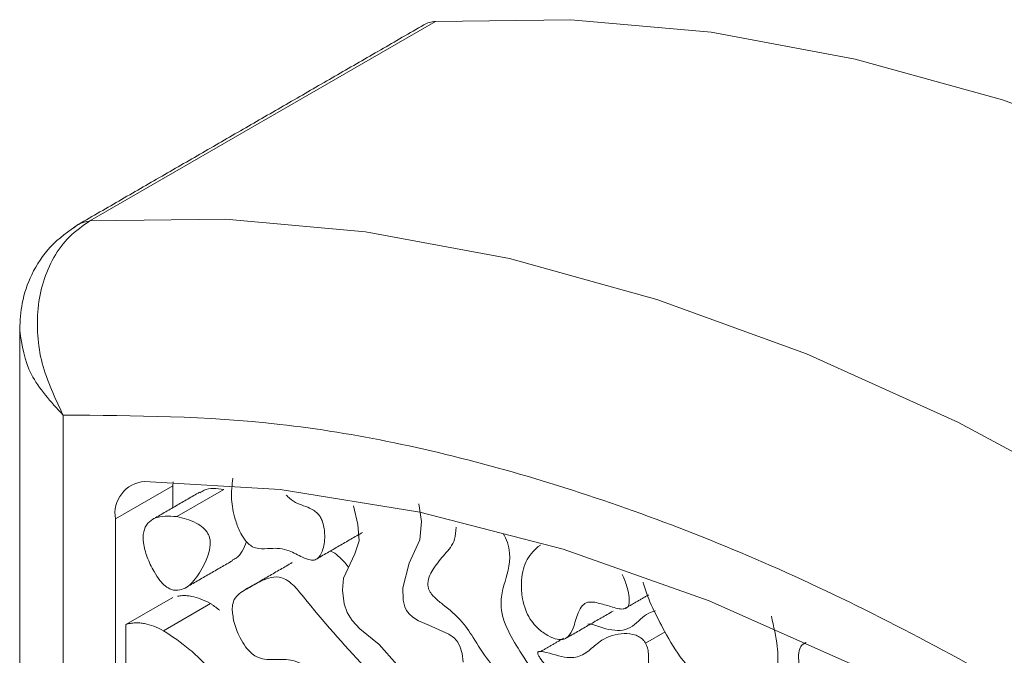
# Model space of a CAD drawing. Units: millimetres. Extents: x 3 to 579, y 6 to 906.
# Drawn here: x 519 to 532, y 288 to 297 of the extents above; entities that cross this region are included whole.
import ezdxf

# ---------------------------------------------------------------- set-up
doc = ezdxf.new("R2010")
doc.units = ezdxf.units.MM

msp = doc.modelspace()

# ---------------------------------------------------------------- linework, layer by layer
at = {"color": 7, "linetype": 'Continuous', "lineweight": 15}
for p, q in [((519.573, 294.294), (524.24, 296.988)), ((519.211, 262.506), (519.211, 291.674)), ((520.697, 290.77), (520.696, 290.72)), ((519.918, 290.271), (520.696, 290.72)), ((520.696, 290.72), (520.696, 290.424)), ((520.748, 290.302), (521.384, 290.669)), ((519.918, 290.271), (519.918, 272.186)), ((520.696, 289.211), (520.059, 288.844)), ((521.204, 289.13), (520.567, 288.762)), ((520.059, 288.844), (520.059, 286.931)), ((527.079, 288.595), (527.343, 288.747)), ((529.197, 288.573), (529.249, 288.604))]:
    msp.add_line(p, q, dxfattribs=at)
at = {"color": 7, "linetype": 'Continuous', "lineweight": 15, "flags": 128}
for points in [[(524.24, 296.988), (526.071, 297.012), (527.964, 296.843), (529.911, 296.481), (531.9, 295.93), (533.922, 295.192), (535.966, 294.271), (538.02, 293.171), (540.074, 291.899), (542.118, 290.461), (544.139, 288.865), (546.129, 287.119), (548.075, 285.233), (549.969, 283.215), (551.799, 281.078)], [(519.419, 294.249), (519.361, 294.206), (519.353, 294.199)], [(547.132, 278.384), (545.302, 280.521), (543.409, 282.538), (541.462, 284.425), (539.472, 286.171), (537.451, 287.767), (535.407, 289.205), (533.353, 290.477), (531.299, 291.577), (529.255, 292.498), (527.233, 293.236), (525.244, 293.787), (523.297, 294.148), (521.404, 294.317), (519.573, 294.294)], [(543.567, 277.351), (541.735, 279.358), (539.846, 281.233), (537.91, 282.966), (535.939, 284.546), (533.945, 285.964), (531.939, 287.211), (529.932, 288.28), (527.938, 289.165), (525.967, 289.861), (524.031, 290.363), (522.142, 290.669), (520.311, 290.776)], [(523.133, 290.446), (523.194, 290.196), (523.209, 289.973), (523.151, 289.801), (523, 289.469), (522.986, 289.307), (523.01, 289.125), (523.05, 289.009), (523.115, 288.899), (523.222, 288.785), (523.479, 288.577), (523.718, 288.307)], [(524.614, 288.335), (524.602, 288.452), (524.576, 288.541), (524.543, 288.605), (524.498, 288.659), (524.424, 288.717), (524.152, 288.835), (524.013, 288.895), (523.934, 288.944), (523.885, 288.988), (523.852, 289.035), (523.828, 289.086), (523.806, 289.175), (523.802, 289.339), (523.885, 289.672), (524.031, 289.99), (524.055, 290.237), (524.017, 290.477), (524.017, 290.477)]]:
    msp.add_lwpolyline(points, dxfattribs=at)
at = {"color": 7, "linetype": 'Continuous', "lineweight": 15}
for centre, radius, start, end in [((524.259, 296.637), 0.351, 93.108, 119.7928), ((519.593, 293.943), 0.351, 93.1128, 119.4963), ((520.343, 290.346), 0.431, 94.2724, 189.9343)]:
    msp.add_arc(centre, radius, start, end, dxfattribs=at)
for points in [[(524.085, 296.942), (519.418, 294.248)], [(518.625, 292.832), (518.625, 262.818)], [(521.055, 290.632), (520.419, 290.264)], [(522.622, 289.722), (523.258, 290.09)], [(520.867, 289.343), (521.504, 289.71)], [(522.306, 289.681), (521.67, 289.313)], [(526.793, 289.057), (527.119, 289.245)], [(521.204, 289.13), (521.328, 289.037)], [(526.003, 288.659), (526.64, 289.026)], [(525.975, 288.661), (525.665, 288.482)]]:
    msp.add_open_spline(points, degree=1, dxfattribs=at)
for points, knots in [([(519.42, 294.249), (519.286, 294.155), (519.026, 293.973), (518.779, 293.589), (518.645, 293.201), (518.632, 292.95), (518.625, 292.833)], [0, 0, 0, 0, 0.282935, 0.549059, 0.788333, 1, 1, 1, 1]), ([(519.573, 294.294), (519.477, 294.228), (519.287, 294.097), (519.077, 293.81), (518.934, 293.481), (518.842, 293.007), (518.881, 292.371), (519.102, 291.904), (519.211, 291.674)], [0, 0, 0, 0, 0.133241, 0.264518, 0.393328, 0.519836, 0.763135, 1, 1, 1, 1]), ([(518.625, 292.816), (518.655, 292.615), (518.716, 292.211), (519.046, 291.853), (519.211, 291.674)], [0, 0, 0, 0, 0.499865, 1, 1, 1, 1]), ([(519.211, 291.674), (520.176, 291.667), (522.128, 291.653), (525.279, 290.981), (528.568, 289.812), (531.939, 288.109), (535.31, 285.92), (538.599, 283.291), (541.75, 280.325), (543.702, 278.085), (544.667, 276.978)], [0, 0, 0, 0, 0.121663, 0.246141, 0.372571, 0.5, 0.627429, 0.753859, 0.878337, 1, 1, 1, 1]), ([(521.506, 290.82), (521.494, 290.728), (521.472, 290.561), (521.519, 290.304), (521.587, 290.12), (521.651, 290.007), (521.711, 289.935), (521.779, 289.887), (521.884, 289.86), (522.037, 289.879), (522.234, 289.872), (522.422, 289.761), (522.542, 289.713), (522.62, 289.714), (522.682, 289.761), (522.734, 289.877), (522.752, 290.022), (522.737, 290.16), (522.717, 290.238), (522.685, 290.303), (522.645, 290.353), (522.577, 290.402), (522.452, 290.458), (522.323, 290.49), (522.241, 290.578), (522.227, 290.594)], [0, 0, 0, 0, 0.093233, 0.170767, 0.217297, 0.247851, 0.269306, 0.290922, 0.320441, 0.386631, 0.486152, 0.551678, 0.590107, 0.617306, 0.644557, 0.692187, 0.764649, 0.789895, 0.815295, 0.83005, 0.844926, 0.864537, 0.903178, 0.983328, 1, 1, 1, 1]), ([(521.06, 290.623), (521.079, 290.636), (521.164, 290.698), (521.287, 290.682), (521.384, 290.669)], [0, 0, 0, 0, 0.21273, 1, 1, 1, 1]), ([(520.748, 290.302), (520.642, 290.309), (520.492, 290.319), (520.35, 290.22), (520.292, 290.107), (520.29, 289.942), (520.343, 289.754), (520.424, 289.579), (520.511, 289.446), (520.591, 289.361), (520.67, 289.315), (520.716, 289.309), (520.738, 289.307)], [0, 0, 0, 0, 0.247571, 0.348554, 0.450386, 0.543226, 0.650977, 0.762838, 0.836333, 0.892256, 0.948554, 1, 1, 1, 1]), ([(520.738, 289.307), (520.772, 289.311), (520.877, 289.326), (521.014, 289.467), (521.119, 289.646), (521.183, 289.816), (521.205, 289.923), (521.194, 290.01), (521.176, 290.061), (521.146, 290.108), (521.09, 290.166), (520.951, 290.255), (520.834, 290.282), (520.748, 290.302)], [0, 0, 0, 0, 0.079559, 0.252299, 0.464848, 0.553622, 0.643015, 0.674377, 0.697528, 0.720727, 0.754309, 0.817919, 1, 1, 1, 1]), ([(524.522, 290.159), (524.517, 290.102), (524.504, 289.944), (524.365, 289.793), (524.243, 289.649), (524.165, 289.517), (524.135, 289.43), (524.141, 289.353), (524.155, 289.309), (524.182, 289.262), (524.243, 289.195), (524.389, 289.079), (524.593, 288.917), (524.79, 288.612), (524.961, 288.329), (525.218, 288.102), (525.41, 288.007), (525.543, 287.976), (525.586, 287.974), (525.615, 287.986), (525.628, 288.001), (525.63, 288.017), (525.63, 288.024)], [0, 0, 0, 0, 0.0576817, 0.1608203, 0.2653753, 0.3097709, 0.3545591, 0.3691663, 0.3806106, 0.3920737, 0.4115385, 0.4546017, 0.5594091, 0.6380987, 0.7403582, 0.8180006, 0.9300706, 0.9510706, 0.9742088, 0.9836077, 0.993117, 1, 1, 1, 1]), ([(521.689, 289.966), (521.653, 289.875), (521.608, 289.764), (521.516, 289.725), (521.5, 289.718)], [0, 0, 0, 0, 0.822736, 1, 1, 1, 1]), ([(525.63, 288.024), (525.628, 288.037), (525.623, 288.077), (525.543, 288.241), (525.387, 288.475), (525.217, 288.754), (525.132, 288.993), (525.121, 289.193), (525.179, 289.449), (525.269, 289.675), (525.225, 289.947), (525.178, 290.035), (525.156, 290.074)], [0, 0, 0, 0, 0.017793, 0.054404, 0.214029, 0.362731, 0.442565, 0.522486, 0.642652, 0.88175, 0.946386, 1, 1, 1, 1]), ([(522.817, 289.835), (522.822, 289.834), (522.858, 289.828), (522.948, 289.757), (523.025, 289.677), (523.067, 289.62), (523.068, 289.619)], [0, 0, 0, 0, 0.059482, 0.426062, 0.983483, 1, 1, 1, 1]), ([(525.623, 289.893), (525.564, 289.835), (525.447, 289.718), (525.395, 289.451), (525.407, 289.218), (525.451, 289.051), (525.515, 288.921), (525.607, 288.806), (525.726, 288.71), (525.851, 288.65), (525.961, 288.635), (526.049, 288.681), (526.114, 288.815), (526.154, 288.979), (526.218, 289.104), (526.296, 289.155), (526.361, 289.149), (526.394, 289.146)], [0, 0, 0, 0, 0.1315336, 0.2613993, 0.3386146, 0.3913299, 0.4321858, 0.4731196, 0.5311666, 0.591007, 0.6378581, 0.6851495, 0.7496821, 0.8507847, 0.90794, 0.9521422, 1, 1, 1, 1]), ([(525.623, 289.893), (525.634, 289.9), (525.646, 289.909), (525.659, 289.916), (525.661, 289.917)], [0, 0, 0, 0, 0.8433778, 1, 1, 1, 1]), ([(523.629, 287.489), (523.626, 287.577), (523.621, 287.716), (523.556, 287.925), (523.445, 288.112), (523.054, 288.509), (522.678, 288.941), (522.339, 289.367), (522.222, 289.459), (522.106, 289.496), (521.94, 289.471), (521.767, 289.365), (521.596, 289.278), (521.509, 289.171), (521.499, 289.095), (521.495, 289.062)], [0, 0, 0, 0, 0.076805, 0.120699, 0.16484, 0.23183, 0.549199, 0.603166, 0.636293, 0.669595, 0.72455, 0.835969, 0.92692, 0.967923, 1, 1, 1, 1]), ([(526.764, 289.519), (526.77, 289.508), (526.805, 289.439), (526.839, 289.322), (526.863, 289.198), (526.859, 289.121), (526.84, 289.079), (526.802, 289.054), (526.711, 289.053), (526.568, 289.103), (526.452, 289.132), (526.394, 289.146)], [0, 0, 0, 0, 0.031533, 0.193039, 0.314637, 0.378944, 0.432358, 0.485869, 0.574257, 0.787032, 1, 1, 1, 1]), ([(528.779, 288.957), (528.811, 288.819), (528.868, 288.573), (528.871, 288.305), (528.835, 288.151), (528.785, 288.076), (528.672, 288.058), (528.465, 288.145), (528.201, 288.261), (528.006, 288.198), (527.876, 288.171), (527.777, 288.187), (527.679, 288.253), (527.516, 288.435), (527.294, 288.825), (527.109, 289.188), (527.048, 289.41), (527.046, 289.418)], [0, 0, 0, 0, 0.110374, 0.196914, 0.232647, 0.26878, 0.300085, 0.365294, 0.480633, 0.565303, 0.61288, 0.641883, 0.671181, 0.711516, 0.822976, 0.993382, 1, 1, 1, 1]), ([(520.757, 289.228), (520.779, 289.231), (520.82, 289.237), (520.884, 289.235), (520.967, 289.224), (521.073, 289.194), (521.16, 289.151), (521.204, 289.13)], [0, 0, 0, 0, 0.16247, 0.306436, 0.451414, 0.7227, 1, 1, 1, 1]), ([(521.495, 289.062), (521.5, 289.004), (521.511, 288.877), (521.584, 288.694), (521.667, 288.551), (521.744, 288.461), (521.835, 288.4), (521.982, 288.363), (522.161, 288.382), (522.379, 288.364), (522.61, 288.181), (522.888, 287.824), (523.108, 287.442), (523.317, 287.172), (523.395, 287.103), (523.446, 287.076), (523.495, 287.078), (523.546, 287.116), (523.609, 287.242), (523.621, 287.389), (523.629, 287.489)], [0, 0, 0, 0, 0.049142, 0.1074, 0.142441, 0.16864, 0.194948, 0.234371, 0.323409, 0.412156, 0.46914, 0.558496, 0.74421, 0.790813, 0.808789, 0.826961, 0.842905, 0.864016, 0.906386, 1, 1, 1, 1]), ([(526.301, 288.849), (526.302, 288.849), (526.35, 288.854), (526.519, 288.786), (526.736, 288.743), (526.95, 288.836), (527.06, 288.986), (527.184, 289.02), (527.216, 289.029)], [0, 0, 0, 0, 0.001724, 0.148824, 0.442687, 0.594306, 0.89532, 1, 1, 1, 1]), ([(520.059, 288.844), (520.079, 288.85), (520.12, 288.863), (520.184, 288.869), (520.248, 288.868), (520.331, 288.856), (520.437, 288.827), (520.524, 288.784), (520.567, 288.762)], [0, 0, 0, 0, 0.138612, 0.278562, 0.402572, 0.527455, 0.761137, 1, 1, 1, 1]), ([(520.567, 288.762), (520.687, 288.683), (520.948, 288.51), (521.245, 288.195), (521.419, 287.941), (521.477, 287.818), (521.499, 287.742), (521.499, 287.684), (521.479, 287.636), (521.382, 287.563), (521.177, 287.543), (520.912, 287.471), (520.794, 287.21), (520.737, 286.965), (520.655, 286.816), (520.534, 286.757), (520.417, 286.773), (520.343, 286.797), (520.328, 286.801)], [0, 0, 0, 0, 0.1206859, 0.2627443, 0.3164516, 0.3381401, 0.3600365, 0.3743076, 0.3885739, 0.4140606, 0.5211175, 0.6274982, 0.7363216, 0.8222469, 0.8776636, 0.9230405, 0.9848948, 1, 1, 1, 1]), ([(527.079, 288.595), (527.071, 288.608), (527.052, 288.636), (527.007, 288.675), (526.915, 288.72), (526.725, 288.733), (526.511, 288.667), (526.359, 288.528), (526.229, 288.425), (526.038, 288.372), (525.82, 288.451), (525.678, 288.483), (525.642, 288.482), (525.629, 288.476), (525.624, 288.47), (525.622, 288.461), (525.624, 288.451), (525.632, 288.428), (525.684, 288.348), (525.764, 288.251), (525.843, 288.138), (525.883, 288.06), (525.9, 287.995), (525.895, 287.888), (525.841, 287.802), (525.821, 287.708), (525.813, 287.675)], [0, 0, 0, 0, 0.0128722, 0.0285762, 0.0542645, 0.1239759, 0.2746546, 0.3735404, 0.4229233, 0.5177597, 0.6524747, 0.6858599, 0.6969627, 0.7013414, 0.7057639, 0.7086051, 0.7114465, 0.7159355, 0.729458, 0.7915714, 0.8264964, 0.8473063, 0.8648873, 0.8867456, 0.9598155, 1, 1, 1, 1]), ([(525.813, 287.675), (525.811, 287.625), (525.807, 287.549), (525.831, 287.441), (525.856, 287.377), (525.879, 287.335), (525.904, 287.308), (525.933, 287.289), (525.976, 287.277), (526.074, 287.294), (526.2, 287.4), (526.336, 287.568), (526.443, 287.768), (526.574, 287.928), (526.785, 287.969), (526.976, 288.025), (527.094, 288.18), (527.125, 288.34), (527.12, 288.468), (527.106, 288.541), (527.086, 288.581), (527.079, 288.595)], [0, 0, 0, 0, 0.052044, 0.081406, 0.099749, 0.111537, 0.121363, 0.131183, 0.145788, 0.173679, 0.269981, 0.382405, 0.476776, 0.571757, 0.666725, 0.77833, 0.855697, 0.932995, 0.961833, 0.98645, 1, 1, 1, 1]), ([(529.197, 288.573), (529.184, 288.556), (529.152, 288.513), (529.139, 288.319), (529.184, 288.054), (529.081, 287.888), (529.008, 287.796), (528.981, 287.682), (528.998, 287.549), (529.051, 287.396), (529.134, 287.251), (529.229, 287.147), (529.333, 287.078), (529.466, 287.042), (529.564, 287.057), (529.616, 287.082), (529.622, 287.085)], [0, 0, 0, 0, 0.042233, 0.102854, 0.285637, 0.378611, 0.462247, 0.515044, 0.567996, 0.638882, 0.710514, 0.760254, 0.809951, 0.883021, 0.986126, 1, 1, 1, 1])]:
    msp.add_open_spline(points, degree=3, knots=knots, dxfattribs=at)

doc.saveas('drawing.dxf')
